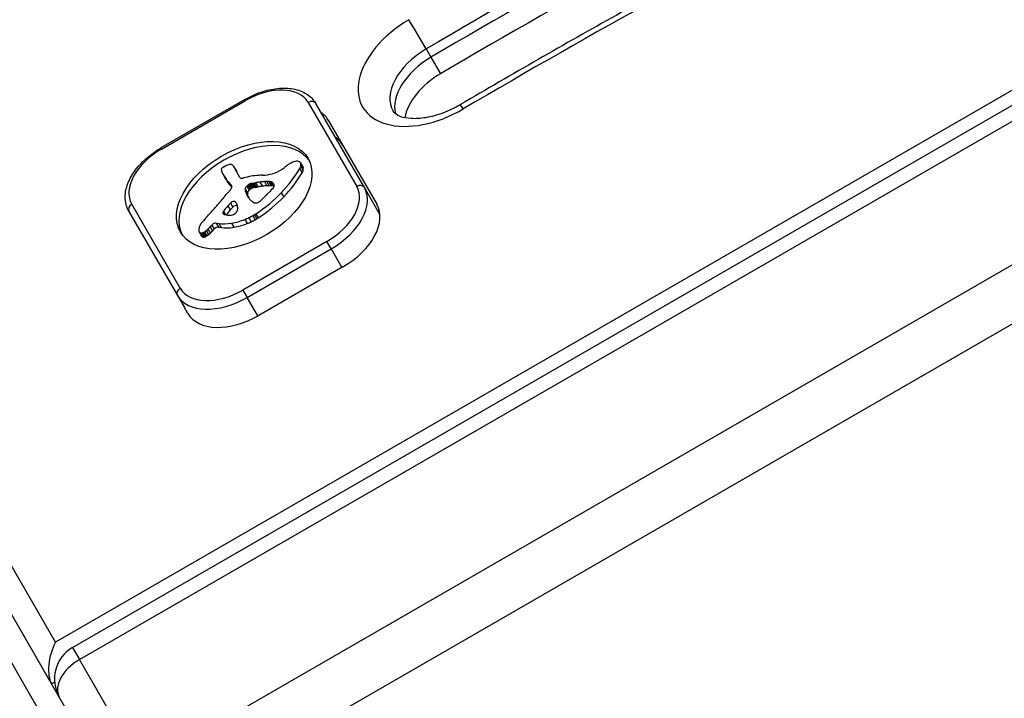
# Model space of a CAD drawing. Units: millimetres. Extents: x -2917 to 3742, y -3650 to 3834.
# Drawn here: x 877 to 959, y 1519 to 1575 of the extents above; entities that cross this region are included whole.
import ezdxf

# ---------------------------------------------------------------- set-up
doc = ezdxf.new("R2010")
doc.units = ezdxf.units.MM
doc.header["$LTSCALE"] = 42
doc.layers.add('SW_Toestellen', color=2, linetype='Continuous')

msp = doc.modelspace()

# ---------------------------------------------------------------- linework, layer by layer
at = {"layer": 'SW_Toestellen'}
for p, q in [((998.128, 1591.491), (880.349, 1523.491)), ((881.757, 1523.052), (1000.403, 1591.552)), ((882.334, 1522.053), (1000.979, 1590.553)), ((882.334, 1522.053), (1000.979, 1590.553)), ((1006.101, 1581.682), (887.456, 1513.182)), ((1006.101, 1581.682), (887.456, 1513.182)), ((889.561, 1509.535), (1008.207, 1578.035)), ((847.469, 1572.441), (879.545, 1516.884)), ((882.065, 1516.519), (849.989, 1572.076)), ((910.911, 1572.418), (911.305, 1571.735)), ((911.305, 1571.735), (912.093, 1570.37)), ((895.96, 1568.252), (889.032, 1564.252)), ((889.085, 1564.161), (896.013, 1568.161)), ((895.96, 1568.252), (896.013, 1568.161)), ((901.178, 1568.015), (905.18, 1561.083)), ((905.81, 1560.992), (901.808, 1567.923)), ((902.837, 1566.541), (906.839, 1559.61)), ((889.032, 1564.252), (889.085, 1564.161)), ((900.549, 1563.027), (900.746, 1562.685)), ((900.566, 1562.991), (900.763, 1562.65)), ((900.582, 1562.929), (900.779, 1562.588)), ((895.051, 1562.722), (895.248, 1562.38)), ((895.087, 1562.648), (895.284, 1562.307)), ((895.541, 1561.824), (895.118, 1562.556)), ((900.478, 1562.551), (900.675, 1562.21)), ((900.564, 1562.746), (900.761, 1562.405)), ((894.203, 1562.002), (894.4, 1561.661)), ((894.24, 1561.939), (894.437, 1561.597)), ((894.351, 1561.76), (894.548, 1561.418)), ((894.467, 1561.584), (894.664, 1561.242)), ((894.646, 1561.418), (894.843, 1561.077)), ((896.344, 1561.276), (896.541, 1560.935)), ((896.411, 1561.302), (896.608, 1560.961)), ((896.448, 1561.313), (896.645, 1560.972)), ((896.485, 1561.321), (896.682, 1560.98)), ((896.53, 1561.33), (896.727, 1560.989)), ((896.574, 1561.338), (896.771, 1560.996)), ((896.637, 1561.348), (896.834, 1561.007)), ((896.699, 1561.359), (896.896, 1561.018)), ((896.825, 1561.382), (897.022, 1561.041)), ((897.206, 1561.443), (897.403, 1561.102)), ((897.578, 1561.478), (897.775, 1561.137)), ((897.764, 1561.485), (897.961, 1561.143)), ((897.943, 1561.479), (898.14, 1561.138)), ((898.018, 1561.472), (898.215, 1561.131)), ((898.091, 1561.46), (898.288, 1561.119)), ((898.15, 1561.446), (898.347, 1561.105)), ((898.204, 1561.425), (898.371, 1561.136)), ((894.799, 1561.205), (894.875, 1561.073)), ((894.837, 1561.156), (894.862, 1561.113)), ((895.986, 1560.9), (896.183, 1560.559)), ((895.99, 1560.701), (896.187, 1560.36)), ((896.081, 1560.478), (896.278, 1560.137)), ((896.124, 1561.111), (896.321, 1560.77)), ((896.165, 1561.149), (896.362, 1560.808)), ((896.208, 1561.186), (896.405, 1560.844)), ((896.243, 1561.213), (896.44, 1560.872)), ((896.28, 1561.239), (896.477, 1560.898)), ((898.962, 1560.561), (899.159, 1560.219)), ((907.096, 1558.763), (905.81, 1560.992)), ((880.349, 1523.491), (859.042, 1560.396)), ((894.771, 1559.715), (894.968, 1559.374)), ((896.187, 1560.262), (896.224, 1560.197)), ((886.393, 1559.023), (890.394, 1552.092)), ((890.63, 1552.683), (886.629, 1559.615)), ((894.145, 1558.941), (894.235, 1558.785)), ((894.153, 1558.858), (894.157, 1558.851)), ((894.192, 1559.034), (894.362, 1558.74)), ((894.549, 1559.493), (894.746, 1559.152)), ((896.869, 1558.831), (897.066, 1558.49)), ((893.591, 1558.057), (893.788, 1557.715)), ((893.591, 1558.057), (893.82, 1558.022)), ((893.82, 1558.022), (894.017, 1557.68)), ((894.846, 1558.054), (895.043, 1557.713)), ((895.945, 1558.361), (896.142, 1558.019)), ((896.286, 1558.509), (896.483, 1558.168)), ((896.618, 1558.68), (896.815, 1558.339)), ((896.745, 1558.753), (896.942, 1558.412)), ((892.185, 1557.329), (892.382, 1556.988)), ((892.229, 1557.278), (892.426, 1556.936)), ((892.332, 1557.241), (892.529, 1556.9)), ((892.399, 1557.244), (892.596, 1556.903)), ((892.47, 1557.262), (892.667, 1556.92)), ((892.547, 1557.294), (892.744, 1556.953)), ((892.62, 1557.335), (892.817, 1556.993)), ((892.776, 1557.445), (892.973, 1557.104)), ((892.917, 1557.569), (893.114, 1557.228)), ((893.088, 1557.74), (893.285, 1557.399)), ((893.226, 1557.898), (893.423, 1557.556)), ((893.788, 1557.715), (894.017, 1557.68)), ((902.724, 1556.537), (895.795, 1552.537)), ((903.075, 1555.929), (902.724, 1556.537)), ((896.146, 1551.929), (903.075, 1555.929)), ((903.075, 1555.929), (903.961, 1554.394)), ((904.048, 1554.444), (897.119, 1550.444)), ((895.795, 1552.537), (896.146, 1551.929)), ((890.394, 1552.092), (890.94, 1551.147)), ((897.032, 1550.395), (896.146, 1551.929)), ((891.25, 1550.61), (890.94, 1551.147)), ((881.757, 1523.052), (882.334, 1522.053)), ((887.456, 1513.182), (882.334, 1522.053)), ((880.021, 1520.06), (880.268, 1520.203)), ((880.449, 1519.398), (880.415, 1519.378)), ((880.449, 1519.398), (880.415, 1519.378))]:
    msp.add_line(p, q, dxfattribs=at)
msp.add_arc((883.257, 1520.454), 3, 120, 210, dxfattribs=at)
for centre, major_axis, ratio, start_param, end_param in [((1044.537, 1352.573), (361.833, 208.905), 0.615661, 1.402202, 1.584682), ((1044.931, 1351.89), (-361.833, -208.905), 0.615661, 4.543794, 4.726274), ((1044.931, 1351.89), (-361.833, -208.905), 0.615661, 4.543794, 4.726274), ((1045.719, 1350.526), (361.833, 208.905), 0.615661, 1.402202, 1.584682), ((1043.749, 1353.938), (351.441, 202.905), 0.615661, 1.402202, 1.584682), ((911.722, 1571.152), (-6.062, -3.5), 0.615661, 4.726274, 7.867867), ((910.271, 1573.47), (-1.015, 1.723), 0.010941, 4.049117, 5.619913), ((912.51, 1569.787), (-4.33, -2.5), 0.615661, 4.726274, 6.283185), ((912.904, 1569.104), (-4.33, -2.5), 0.615661, 4.726274, 6.12311), ((912.904, 1569.104), (-4.33, -2.5), 0.615661, 4.726274, 6.12311), ((913.692, 1567.74), (4.33, 2.5), 0.615661, 1.584682, 2.663315), ((897.367, 1565.815), (3.811, 2.2), 0.615661, 0, 1.570796), ((901.375, 1567.673), (0.433, 0.25), 0.788011, 0, 1.570796), ((914.749, 1566.104), (-1.015, 1.723), 0.010941, 5.619913, 6.283185), ((898.507, 1564.041), (4.33, 2.5), 0.615661, 0, 0.283794), ((896.101, 1560.008), (-5.262, -3.038), 0.615661, 3.194278, 6.2305), ((899.689, 1561.994), (4.33, 2.5), 0.615661, 0, 0.283794), ((899.689, 1561.994), (4.33, 2.5), 0.615661, 0, 0.283794), ((890.439, 1561.815), (-3.811, -2.2), 0.615661, 4.712389, 6.283185), ((894.605, 1562.572), (-0.388, -0.224), 0.615661, 4.0962, 4.392945), ((894.617, 1562.605), (-0.347, -0.201), 0.615661, 3.695246, 4.0962), ((894.524, 1562.492), (0.487, 0.281), 0.615661, 0.265643, 0.553654), ((900.214, 1562.044), (-1.498, -0.865), 0.615661, 4.703758, 4.831393), ((900.079, 1562.285), (-1.109, -0.64), 0.615661, 4.532887, 4.703758), ((900, 1562.611), (-0.65, -0.375), 0.615661, 4.242632, 4.532887), ((900.015, 1562.7), (-0.54, -0.312), 0.615661, 3.871231, 4.242632), ((899.967, 1562.621), (-0.633, -0.366), 0.615661, 3.553766, 3.871231), ((900.193, 1562.847), (0.342, 0.197), 0.615661, 0.206179, 0.412173), ((900.065, 1562.75), (0.483, 0.279), 0.615661, 0.060005, 0.206179), ((900.017, 1562.72), (0.532, 0.307), 0.615661, 6.178886, 6.34319), ((899.853, 1562.646), (0.689, 0.398), 0.615661, 5.703885, 6.03892), ((899.921, 1562.672), (0.625, 0.361), 0.615661, 6.03892, 6.178886), ((894.201, 1562.537), (-0.173, -0.1), 0.615661, 4.80075, 6.016444), ((894.616, 1562.692), (-0.566, -0.327), 0.615661, 6.016444, 6.126435), ((895.608, 1563.142), (-1.516, -0.875), 0.615661, 6.126435, 6.154268), ((898.546, 1564.54), (-4.349, -2.511), 0.615661, 6.154268, 6.182981), ((888.708, 1559.644), (5.198, 3.001), 0.615661, 6.158958, 6.182981), ((896.132, 1563.201), (-1.965, -1.135), 0.615661, 6.158958, 6.273895), ((894.357, 1562.339), (-0.526, -0.303), 0.615661, 4.712246, 4.80075), ((907.413, 1569.629), (-13.21, -7.627), 0.615661, 6.273895, 6.291014), ((894.443, 1562.189), (-0.769, -0.444), 0.615661, 4.647321, 4.712246), ((894.762, 1561.47), (-1.871, -1.08), 0.615661, 4.620616, 4.647321), ((893.966, 1563.492), (-1.165, -0.673), 0.615661, 1.479023, 1.518142), ((895.65, 1559.898), (-4.406, -2.544), 0.615661, 4.64939, 4.659734), ((894.927, 1561.512), (-1.926, -1.112), 0.615661, 4.621808, 4.64939), ((894.665, 1562.173), (-0.932, -0.538), 0.615661, 4.564806, 4.621808), ((894.612, 1562.353), (-0.673, -0.388), 0.615661, 4.392945, 4.564806), ((894.373, 1562.367), (0.66, 0.381), 0.615661, 0.11362, 0.265643), ((894.025, 1562.132), (1.025, 0.592), 0.615661, 0.015653, 0.11362), ((893.765, 1561.979), (1.287, 0.743), 0.615661, 6.193717, 6.298839), ((892.986, 1561.584), (2.045, 1.181), 0.615661, 6.127535, 6.193717), ((893.962, 1561.638), (1.287, 0.743), 0.615661, 6.193717, 6.283185), ((893.183, 1561.243), (2.045, 1.181), 0.615661, 6.127535, 6.193717), ((898.5, 1564.4), (-2.833, -1.636), 0.615661, 0.858382, 1.142544), ((898.361, 1563.194), (-1.325, -0.765), 0.615661, 1.142544, 1.736333), ((892.791, 1563.049), (8.182, 4.724), 0.615661, 5.161288, 5.457776), ((897.549, 1564), (-2.9, -1.674), 0.615661, 1.736333, 1.79018), ((892.988, 1562.708), (8.182, 4.724), 0.615661, 5.161288, 5.457776), ((901.584, 1560.604), (-4.248, -2.452), 0.615661, 4.895008, 4.931773), ((900.926, 1561.224), (-3.008, -1.737), 0.615661, 4.831393, 4.895008), ((899.592, 1562.609), (0.943, 0.544), 0.615661, 5.457776, 5.703885), ((899.789, 1562.267), (0.943, 0.544), 0.615661, 5.457776, 5.703885), ((900.214, 1562.378), (0.532, 0.307), 0.615661, 6.178886, 6.283185), ((900.05, 1562.304), (0.689, 0.398), 0.615661, 5.703885, 6.03892), ((900.118, 1562.331), (0.625, 0.361), 0.615661, 6.03892, 6.178886), ((907.095, 1569.443), (-12.892, -7.443), 0.615661, 0.007828, 0.030803), ((919.385, 1576.853), (-25.324, -14.621), 0.615661, 0.030803, 0.0425), ((907.61, 1569.288), (-13.21, -7.627), 0.615661, 0, 0.007828), ((907.292, 1569.102), (-12.892, -7.443), 0.615661, 0.007828, 0.030803), ((925.718, 1584.751), (-34.047, -19.657), 0.615661, 0.184415, 0.194197), ((919.582, 1576.512), (-25.324, -14.621), 0.615661, 0.030803, 0.0425), ((919.884, 1577.117), (-25.763, -14.874), 0.615661, 0.053311, 0.067598), ((895.8, 1561.974), (-0.26, -0.15), 0.615661, 0, 1.184796), ((895.703, 1560.347), (-1.806, -1.042), 0.615661, 4.269016, 4.326389), ((895.27, 1557.12), (-5.821, -3.361), 0.615661, 4.228674, 4.269016), ((895.397, 1557.809), (-4.974, -2.872), 0.615661, 4.104427, 4.228674), ((896.41, 1561.083), (0.283, 0.164), 0.615661, 1.449624, 1.675387), ((896.409, 1561.086), (0.279, 0.161), 0.615661, 1.220523, 1.449624), ((896.408, 1561), (0.389, 0.225), 0.615661, 1.130487, 1.220523), ((896.375, 1560.748), (0.704, 0.406), 0.615661, 1.080697, 1.130487), ((896.319, 1560.46), (1.057, 0.61), 0.615661, 1.040413, 1.080697), ((895.847, 1558.511), (3.425, 1.977), 0.615661, 1.027978, 1.040413), ((928.43, 1685.252), (150.128, 86.676), 0.615661, 4.16957, 4.169971), ((928.43, 1685.252), (150.128, 86.676), 0.615661, 4.169971, 4.170371), ((897.474, 1564.384), (3.665, 2.116), 0.615661, 4.170371, 4.203175), ((895.133, 1557.02), (-5.919, -3.417), 0.615661, 3.999975, 4.104427), ((896.095, 1558.006), (4.121, 2.379), 0.615661, 0.972424, 1.061582), ((896.045, 1557.853), (4.305, 2.485), 0.615661, 0.887066, 0.972424), ((896.38, 1558.644), (3.366, 1.943), 0.615661, 0.831386, 0.887066), ((896.939, 1559.793), (2.005, 1.157), 0.615661, 0.737941, 0.831386), ((897.16, 1560.163), (1.564, 0.903), 0.615661, 0.685677, 0.737941), ((897.432, 1560.578), (1.068, 0.617), 0.615661, 0.609149, 0.685677), ((897.551, 1560.738), (0.875, 0.505), 0.615661, 0.528691, 0.609149), ((897.774, 1561.001), (0.55, 0.317), 0.615661, 0.400751, 0.528691), ((897.726, 1560.954), (0.61, 0.352), 0.615661, 6.04454, 6.683936), ((865.614, 1568.528), (-35.17, -20.305), 0.615661, 2.089379, 2.118587), ((894.202, 1560.918), (-0.669, -0.386), 0.615661, 1.829106, 2.183139), ((925.915, 1584.41), (-34.047, -19.657), 0.615661, 0.184415, 0.194197), ((894.335, 1560.892), (-0.515, -0.297), 0.615661, 2.183139, 2.639884), ((893.041, 1560.028), (1.839, 1.062), 0.615661, 0.06089, 0.107757), ((894.273, 1560.802), (0.577, 0.333), 0.615661, 6.19505, 6.344075), ((920.081, 1576.775), (-25.763, -14.874), 0.615661, 0.053311, 0.056636), ((894.482, 1560.908), (0.373, 0.216), 0.615661, 6.011135, 6.19505), ((894.562, 1560.937), (0.299, 0.172), 0.615661, 5.781477, 6.011135), ((896.576, 1560.994), (-0.57, -0.329), 0.615661, 5.72641, 6.185734), ((896.387, 1560.965), (0.387, 0.224), 0.615661, 1.925097, 2.587438), ((908.687, 1567.047), (-12.33, -7.118), 0.615661, 6.185734, 6.213094), ((902.101, 1563.615), (-5.888, -3.399), 0.615661, 6.213094, 6.270373), ((897.272, 1560.475), (1.687, 0.974), 0.615661, 1.895242, 1.925097), ((896.773, 1560.653), (-0.57, -0.329), 0.615661, 5.72641, 6.185734), ((896.734, 1560.802), (0.867, 0.5), 0.615661, 1.837138, 1.895242), ((896.584, 1560.624), (0.387, 0.224), 0.615661, 1.925097, 2.587438), ((896.598, 1560.902), (0.643, 0.371), 0.615661, 1.776159, 1.837138), ((896.458, 1561.025), (0.389, 0.224), 0.615661, 1.675387, 1.776159), ((897.469, 1560.134), (1.687, 0.974), 0.615661, 1.895242, 1.925097), ((896.931, 1560.461), (0.867, 0.5), 0.615661, 1.837138, 1.895242), ((896.795, 1560.56), (0.643, 0.371), 0.615661, 1.776159, 1.837138), ((896.655, 1560.684), (0.389, 0.224), 0.615661, 1.675387, 1.776159), ((896.607, 1560.742), (0.283, 0.164), 0.615661, 1.449624, 1.675387), ((896.606, 1560.744), (0.279, 0.161), 0.615661, 1.220523, 1.449624), ((896.605, 1560.659), (0.389, 0.225), 0.615661, 1.130487, 1.220523), ((896.572, 1560.406), (0.704, 0.406), 0.615661, 1.080697, 1.130487), ((896.516, 1560.118), (1.057, 0.61), 0.615661, 1.040413, 1.080697), ((896.044, 1558.169), (3.425, 1.977), 0.615661, 1.027978, 1.040413), ((928.627, 1684.911), (150.128, 86.676), 0.615661, 4.16957, 4.169971), ((928.627, 1684.911), (150.128, 86.676), 0.615661, 4.169971, 4.170371), ((893.946, 1562.583), (6.65, 3.84), 0.615661, 4.797859, 5.161288), ((897.671, 1564.042), (3.665, 2.116), 0.615661, 4.170371, 4.203175), ((896.292, 1557.665), (4.121, 2.379), 0.615661, 0.972424, 1.061582), ((896.242, 1557.512), (4.305, 2.485), 0.615661, 0.887066, 0.972424), ((-369.596, 2174.042), (-1776.224, -1025.503), 0.615661, 1.966566, 1.966661), ((896.577, 1558.303), (3.366, 1.943), 0.615661, 0.831386, 0.887066), ((-369.596, 2174.042), (-1776.224, -1025.504), 0.615661, 1.966661, 1.966757), ((897.136, 1559.452), (2.005, 1.157), 0.615661, 0.737941, 0.831386), ((895.603, 1561.79), (-3.354, -1.936), 0.615661, 1.966757, 2.067518), ((897.357, 1559.822), (1.564, 0.903), 0.615661, 0.685677, 0.737941), ((897.629, 1560.237), (1.068, 0.617), 0.615661, 0.609149, 0.685677), ((897.89, 1561.019), (0.455, 0.263), 0.615661, 5.20911, 6.04454), ((897.748, 1560.397), (0.875, 0.505), 0.615661, 0.528691, 0.609149), ((897.971, 1560.66), (0.55, 0.317), 0.615661, 0.490787, 0.528691), ((901.369, 1558.883), (3.811, 2.2), 0.615661, 4.712389, 6.283185), ((901.566, 1558.542), (4.244, 2.45), 0.615661, 4.712389, 6.283185), ((905.377, 1560.742), (0.433, 0.25), 0.788011, 0, 1.570796), ((868.698, 1567.575), (-31.335, -18.092), 0.615661, 2.056598, 2.089379), ((1242.249, 1398.974), (479.859, 277.047), 0.615661, 1.980182, 1.980779), ((894.959, 1559.628), (0.26, 0.15), 0.615661, 6.24516, 8.263367), ((890.429, 1557.152), (4.733, 2.733), 0.615661, 6.201495, 6.24516), ((891.72, 1557.813), (3.474, 2.006), 0.615661, 6.13456, 6.201495), ((908.884, 1566.706), (-12.33, -7.118), 0.615661, 6.185734, 6.213094), ((900.332, 1562.612), (-4.127, -2.383), 0.615661, 6.270373, 6.320464), ((898.493, 1561.494), (-2.262, -1.306), 0.615661, 0.037279, 0.128613), ((902.298, 1563.274), (-5.888, -3.399), 0.615661, 6.213094, 6.228185), ((898.033, 1561.177), (-1.776, -1.025), 0.615661, 0.128613, 0.205151), ((898.561, 1561.578), (-2.358, -1.361), 0.615661, 0.205151, 0.262808), ((907.114, 1568.606), (-12.152, -7.016), 0.615661, 0.262808, 0.272763), ((894.805, 1558.36), (2.041, 1.178), 0.615661, 0.213516, 0.272763), ((897.017, 1560.064), (-0.411, -0.238), 0.615661, 0.213516, 0.837213), ((896.979, 1559.984), (-0.317, -0.183), 0.615661, 0.837213, 1.629302), ((894.143, 1562.242), (6.65, 3.84), 0.615661, 4.797859, 5.161288), ((896.848, 1560.168), (-0.633, -0.365), 0.615661, 1.629302, 1.857662), ((896.824, 1560.185), (-0.672, -0.388), 0.615661, 1.857662, 2.072626), ((878.733, 1569.503), (-26.561, -15.335), 0.615661, 1.950985, 1.959888), ((872.469, 1572.604), (-35.405, -20.441), 0.615661, 1.959888, 1.963227), ((872.469, 1572.604), (-35.405, -20.441), 0.615661, 1.963227, 1.966566), ((886.826, 1559.273), (-0.433, -0.25), 0.788011, 4.712389, 6.283185), ((842.821, 1576.679), (-64.458, -37.215), 0.615661, 2.051994, 2.056598), ((894.375, 1558.983), (-0.221, -0.127), 0.615661, 5.757511, 6.262424), ((894.402, 1558.988), (0.246, 0.142), 0.615661, 2.161485, 2.615919), ((894.452, 1559.026), (-0.297, -0.172), 0.615661, 6.262424, 6.458356), ((925.674, 1552.022), (36.945, 21.33), 0.615661, 2.146367, 2.161485), ((925.871, 1551.681), (36.945, 21.33), 0.615661, 2.146367, 2.16033), ((1242.446, 1398.633), (479.859, 277.047), 0.615661, 1.980182, 1.980779), ((895.156, 1559.287), (0.26, 0.15), 0.615661, 0.530499, 1.980182), ((894.973, 1559.009), (-0.332, -0.192), 0.615661, 1.376708, 1.905228), ((894.937, 1559.031), (-0.387, -0.223), 0.615661, 1.905228, 2.052431), ((894.916, 1559.038), (-0.414, -0.239), 0.615661, 2.052431, 2.19007), ((894.841, 1559.052), (-0.499, -0.288), 0.615661, 2.19007, 2.237823), ((895.116, 1559.013), (-0.193, -0.111), 0.615661, 2.237823, 2.36125), ((895.012, 1559.053), (-0.325, -0.188), 0.615661, 2.22602, 2.488533), ((893.528, 1558.646), (1.738, 1.003), 0.615661, 6.000922, 6.13456), ((894.772, 1559.033), (-0.562, -0.325), 0.615661, 2.488533, 2.640773), ((894.584, 1558.995), (0.742, 0.428), 0.615661, 5.782366, 5.919655), ((894.04, 1558.831), (1.255, 0.724), 0.615661, 5.919655, 6.000922), ((896.316, 1559.466), (1.17, 0.676), 0.615661, 4.724123, 4.832659), ((902.508, 1557.11), (4.33, 2.5), 0.615661, 4.712389, 6.283185), ((898.733, 1556.315), (-7.719, -4.457), 0.615661, 5.189584, 5.266313), ((842.821, 1576.679), (-64.458, -37.215), 0.615661, 2.04739, 2.051994), ((893.441, 1557.84), (0.26, 0.15), 0.615661, 0.655066, 2.123546), ((895.616, 1560.822), (3.342, 1.93), 0.615661, 3.839892, 4.152059), ((894.587, 1559.124), (-0.443, -0.256), 0.615661, 0.17517, 0.306858), ((894.67, 1559.197), (-0.541, -0.313), 0.615661, 0.306858, 0.428691), ((894.857, 1559.388), (-0.787, -0.454), 0.615661, 0.428691, 0.512599), ((895.122, 1559.695), (-1.167, -0.674), 0.615661, 0.512599, 0.756126), ((895.249, 1559.917), (-1.431, -0.826), 0.615661, 0.756126, 0.955155), ((894.959, 1559.072), (-0.42, -0.242), 0.615661, 0.954724, 1.376708), ((895.575, 1560.675), (3.165, 1.827), 0.615661, 4.152059, 4.48144), ((895.772, 1560.334), (3.165, 1.827), 0.615661, 4.152059, 4.48144), ((895.561, 1560.762), (3.283, 1.895), 0.615661, 4.48144, 4.580374), ((895.758, 1560.421), (3.283, 1.895), 0.615661, 4.48144, 4.580374), ((895.622, 1560.572), (3.007, 1.736), 0.615661, 4.580374, 4.68838), ((895.819, 1560.231), (3.007, 1.736), 0.615661, 4.580374, 4.68838), ((895.439, 1560.919), (3.557, 2.054), 0.615661, 4.68838, 4.724123), ((895.636, 1560.578), (3.557, 2.054), 0.615661, 4.68838, 4.724123), ((896.513, 1559.124), (1.17, 0.676), 0.615661, 4.724123, 4.832659), ((892.805, 1557.669), (-0.613, -0.354), 0.615661, 5.93179, 6.181206), ((893.403, 1557.855), (-1.177, -0.68), 0.615661, 5.801387, 5.93179), ((893.649, 1557.908), (-1.411, -0.815), 0.615661, 5.693694, 5.801387), ((892.586, 1557.56), (-0.401, -0.231), 0.615661, 6.181206, 6.518342), ((893.792, 1557.927), (-1.55, -0.895), 0.615661, 5.595645, 5.693694), ((892.471, 1557.469), (-0.272, -0.157), 0.615661, 0.235157, 0.726661), ((893.624, 1557.918), (-1.381, -0.798), 0.615661, 5.551824, 5.595645), ((893.174, 1557.909), (-0.924, -0.533), 0.615661, 5.486316, 5.551824), ((893.058, 1557.914), (-0.802, -0.463), 0.615661, 5.434566, 5.486316), ((892.541, 1557.959), (-0.244, -0.141), 0.615661, 5.264988, 5.434566), ((892.452, 1557.438), (0.235, 0.136), 0.615661, 3.868254, 4.155714), ((892.461, 1557.47), (0.274, 0.158), 0.615661, 4.155714, 4.403271), ((892.459, 1557.52), (0.338, 0.195), 0.615661, 4.403271, 4.618056), ((892.408, 1557.65), (0.534, 0.308), 0.615661, 4.618056, 4.754469), ((892.318, 1557.784), (0.761, 0.439), 0.615661, 4.754469, 4.973946), ((891.78, 1558.182), (1.654, 0.955), 0.615661, 4.973946, 5.075231), ((891.326, 1558.427), (2.316, 1.337), 0.615661, 5.075231, 5.170818), ((891.977, 1557.841), (1.654, 0.955), 0.615661, 4.973946, 5.075231), ((891.508, 1558.356), (2.076, 1.198), 0.615661, 5.170818, 5.265139), ((891.523, 1558.086), (2.316, 1.337), 0.615661, 5.075231, 5.170818), ((891.705, 1558.015), (2.076, 1.198), 0.615661, 5.170818, 5.265139), ((893.638, 1557.499), (0.26, 0.15), 0.615661, 0.655066, 2.123546), ((895.813, 1560.481), (3.342, 1.93), 0.615661, 3.839892, 4.152059), ((892.783, 1557.219), (-0.401, -0.231), 0.615661, 0, 0.235157), ((892.668, 1557.128), (-0.272, -0.157), 0.615661, 0.235157, 0.726661), ((892.649, 1557.097), (0.235, 0.136), 0.615661, 3.868254, 4.155714), ((892.658, 1557.129), (0.274, 0.158), 0.615661, 4.155714, 4.403271), ((892.656, 1557.178), (0.338, 0.195), 0.615661, 4.403271, 4.618056), ((892.605, 1557.309), (0.534, 0.308), 0.615661, 4.618056, 4.754469), ((892.515, 1557.443), (0.761, 0.439), 0.615661, 4.754469, 4.973946), ((890.827, 1552.342), (-0.433, -0.25), 0.788011, 4.712389, 6.283185), ((894.441, 1554.883), (-3.811, -2.2), 0.615661, 0, 1.570796), ((894.638, 1554.542), (-4.244, -2.45), 0.615661, 0, 1.570796), ((895.58, 1553.11), (-4.33, -2.5), 0.615661, 0, 1.570796), ((918.977, 1661.47), (-211.268, -121.975), 0.615661, 1.365469, 1.66481), ((917.795, 1663.518), (-221.66, -127.975), 0.615661, 1.365469, 1.66481), ((917.795, 1663.518), (-221.66, -127.975), 0.615661, 1.365469, 1.66481), ((918.189, 1662.835), (-221.66, -127.975), 0.615661, 1.365469, 1.66481), ((918.977, 1661.47), (223.392, 128.975), 0.615661, 4.507062, 4.806402), ((881.137, 1522.126), (-0.658, -2.456), 0.487733, 4.258603, 5.8294), ((883.257, 1520.454), (-2.598, -1.5), 0.615661, 4.712389, 6.283185), ((883.257, 1520.454), (-2.598, -1.5), 0.615661, 4.712389, 6.283185)]:
    msp.add_ellipse(centre, major_axis=major_axis, ratio=ratio, start_param=start_param, end_param=end_param, dxfattribs=at)
msp.add_ellipse((895.904, 1560.349), major_axis=(-5.262, -3.038), ratio=0.615661, dxfattribs=at)
for points, knots in [([(979.544, 1601.748), (975.061, 1599.75), (970.591, 1597.697), (961.687, 1593.483), (957.253, 1591.323), (948.424, 1586.898), (944.03, 1584.633), (935.288, 1580.002), (930.94, 1577.635), (922.296, 1572.804), (918.001, 1570.339), (913.734, 1567.827)], [4.5437942, 4.5437942, 4.5437942, 4.5437942, 4.5802902, 4.5802902, 4.6167862, 4.6167862, 4.6532822, 4.6532822, 4.6897782, 4.6897782, 4.7262742, 4.7262742, 4.7262742, 4.7262742]), ([(895.96, 1568.252), (896.387, 1568.499), (896.838, 1568.704), (897.749, 1569.012), (898.21, 1569.116), (899.104, 1569.208), (899.537, 1569.197), (900.343, 1569.051), (900.716, 1568.915), (901.342, 1568.521), (901.599, 1568.267), (901.791, 1567.952), (901.8, 1567.938), (901.808, 1567.923)], [4.712389, 4.712389, 4.712389, 4.712389, 5.026548, 5.026548, 5.340708, 5.340708, 5.654867, 5.654867, 5.969026, 5.969026, 6.268929, 6.268929, 6.283185, 6.283185, 6.283185, 6.283185]), ([(913.734, 1567.827), (913.268, 1567.552), (912.777, 1567.318), (911.804, 1566.956), (911.322, 1566.827), (910.434, 1566.679), (910.027, 1566.657), (909.333, 1566.697), (909.046, 1566.757), (908.595, 1566.914), (908.44, 1567.01), (908.264, 1567.163), (908.217, 1567.222), (908.18, 1567.287)], [4.698504, 4.698504, 4.698504, 4.698504, 4.979873, 4.979873, 5.258699, 5.258699, 5.530152, 5.530152, 5.79455, 5.79455, 6.072973, 6.072973, 6.283185, 6.283185, 6.283185, 6.283185]), ([(886.393, 1559.023), (886.23, 1559.304), (886.133, 1559.622), (886.07, 1560.304), (886.113, 1560.67), (886.332, 1561.42), (886.516, 1561.804), (887.002, 1562.544), (887.304, 1562.899), (887.996, 1563.554), (888.387, 1563.855), (888.879, 1564.163), (888.955, 1564.208), (889.032, 1564.252)], [3.141593, 3.141593, 3.141593, 3.141593, 3.418089, 3.418089, 3.713591, 3.713591, 4.02775, 4.02775, 4.341909, 4.341909, 4.656069, 4.656069, 4.712389, 4.712389, 4.712389, 4.712389]), ([(949.403, 1508.784), (953.86, 1510.647), (958.298, 1512.602), (967.12, 1516.687), (971.505, 1518.818), (980.207, 1523.247), (984.523, 1525.545), (993.073, 1530.302), (997.305, 1532.761), (1005.672, 1537.829), (1009.807, 1540.439), (1013.884, 1543.119)], [1.3654691, 1.3654691, 1.3654691, 1.3654691, 1.4253372, 1.4253372, 1.4852054, 1.4852054, 1.5450735, 1.5450735, 1.6049417, 1.6049417, 1.6648098, 1.6648098, 1.6648098, 1.6648098])]:
    msp.add_open_spline(points, degree=3, knots=knots, dxfattribs=at)

doc.saveas('drawing.dxf')
